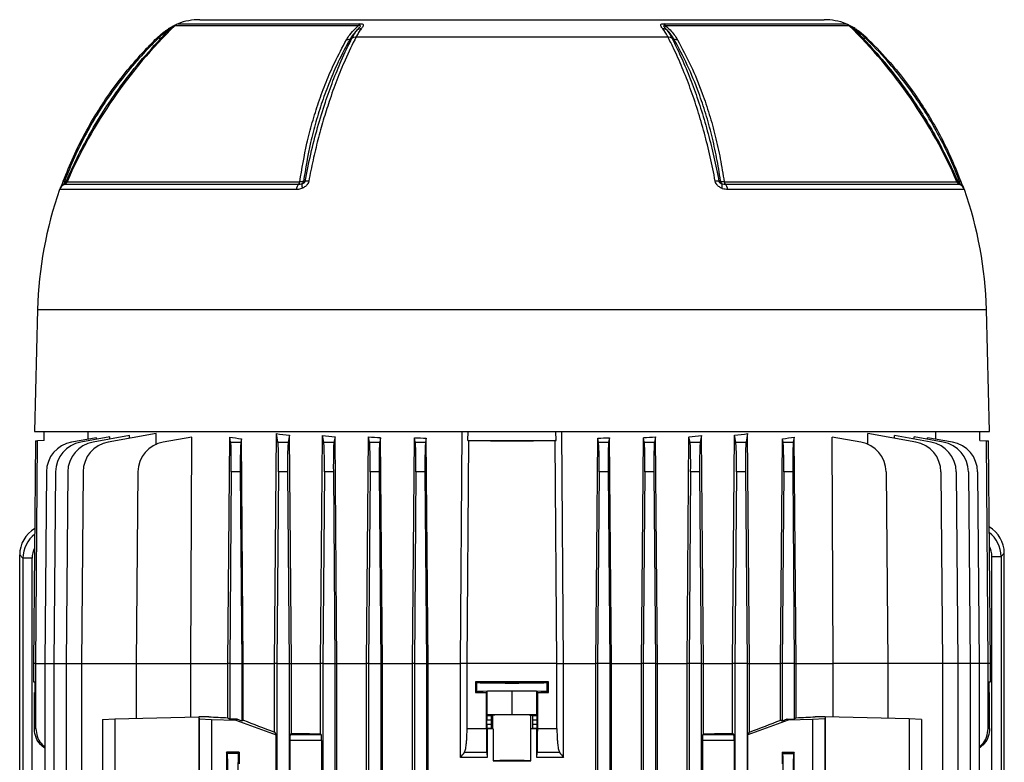
# Model space of a CAD drawing. Units: millimetres. Extents: x -1677 to 1062, y -962 to 962.
# Drawn here: x -112 to 211, y -538 to -295 of the extents above; entities that cross this region are included whole.
import ezdxf

# ---------------------------------------------------------------- set-up
doc = ezdxf.new("R2010")
doc.units = ezdxf.units.MM

msp = doc.modelspace()

# ---------------------------------------------------------------- linework, layer by layer
at = {"color": 8, "linetype": 'Continuous', "lineweight": 25}
for p, q in [((-0.9, -296.75), (-61.01, -296.75)), ((-59.99, -296.1), (-0.44, -296.1)), ((99.29, -296.1), (158.85, -296.1)), ((159.87, -296.75), (99.76, -296.75)), ((-96.34, -347.94), (-20.08, -347.94)), ((118.94, -347.94), (195.2, -347.94)), ((-21.26, -350.48), (-98.81, -350.48)), ((-97.1, -348.69), (-20.45, -348.69)), ((119.3, -348.69), (195.96, -348.69)), ((197.66, -350.48), (120.12, -350.48)), ((-106.02, -389.79), (204.88, -389.79)), ((-110.81, -471.29), (-110.81, -608.62)), ((-107.82, -608.57), (-107.82, -471.29)), ((-106.57, -505.79), (-107.32, -505.79)), ((-106.57, -505.79), (-103.66, -505.79)), ((-103.66, -505.79), (-100.66, -505.79)), ((-100.66, -505.79), (-96.66, -505.79)), ((-96.66, -505.79), (-91.66, -505.79)), ((-91.66, -505.79), (-73.66, -505.79)), ((190.52, -505.79), (172.52, -505.79)), ((195.52, -505.79), (190.52, -505.79)), ((199.52, -505.79), (195.52, -505.79)), ((202.52, -505.79), (199.52, -505.79)), ((205.43, -505.79), (202.52, -505.79)), ((206.17, -505.79), (205.43, -505.79))]:
    msp.add_line(p, q, dxfattribs=at)
at = {"color": 7, "linetype": 'Continuous', "lineweight": 25}
for p, q in [((-52.87, -294.79), (151.72, -294.79)), ((-66.27, -300.73), (-65.85, -301.16)), ((-3.64, -301.16), (-2.92, -300.73)), ((-1.64, -300.42), (100.5, -300.42)), ((101.78, -300.73), (102.5, -301.16)), ((164.71, -301.16), (165.13, -300.73)), ((-97.22, -347.82), (-96.66, -347.82)), ((117.25, -347.82), (117.78, -347.82)), ((-106.02, -389.79), (-107.07, -429.79)), ((205.93, -429.79), (204.88, -389.79)), ((-107.07, -429.79), (205.93, -429.79)), ((-103.82, -432.74), (-103.82, -429.79)), ((-86.73, -431.8), (-94.85, -433.24)), ((-82.29, -431.55), (-91.85, -433.24)), ((-89.47, -432.29), (-89.45, -429.79)), ((-75.89, -431.13), (-87.85, -433.24)), ((-86.73, -432.33), (-86.73, -431.8)), ((-67.18, -430.47), (-82.85, -433.24)), ((-82.3, -432.26), (-82.29, -431.55)), ((-75.89, -432.01), (-75.89, -431.13)), ((-67.19, -434.12), (-67.18, -430.47)), ((-55.48, -431.58), (-64.85, -433.24)), ((-55.78, -505.79), (-55.48, -431.58)), ((-43.7, -505.79), (-43.06, -431.58)), ((-42.75, -433.24), (-43.06, -431.58)), ((-39.19, -432.16), (-39.4, -433.24)), ((-38.6, -505.79), (-39.19, -432.16)), ((-28.41, -505.79), (-27.77, -430.47)), ((-27.25, -433.24), (-27.77, -430.47)), ((-23.47, -430.96), (-23.9, -433.24)), ((-22.85, -505.79), (-23.47, -430.96)), ((-13.28, -505.79), (-12.65, -431.13)), ((-12.25, -433.24), (-12.65, -431.13)), ((-8.56, -431.47), (-8.9, -433.24)), ((-7.95, -505.79), (-8.56, -431.47)), ((1.8, -505.79), (2.44, -431.55)), ((2.75, -433.24), (2.44, -431.55)), ((6.38, -431.79), (6.1, -433.24)), ((6.99, -505.79), (6.38, -431.79)), ((16.85, -505.79), (17.48, -431.8)), ((17.75, -433.24), (17.48, -431.8)), ((21.35, -431.95), (21.1, -433.24)), ((21.96, -505.79), (21.35, -431.95)), ((32.54, -505.79), (33.13, -429.79)), ((34.99, -432.72), (35.02, -429.79)), ((63.87, -432.72), (63.84, -429.79)), ((66.32, -505.79), (65.73, -429.79)), ((76.89, -505.79), (77.51, -431.95)), ((77.75, -433.24), (77.51, -431.95)), ((81.37, -431.8), (81.1, -433.24)), ((82, -505.79), (81.37, -431.8)), ((91.86, -505.79), (92.48, -431.79)), ((92.75, -433.24), (92.48, -431.79)), ((96.42, -431.55), (96.1, -433.24)), ((97.05, -505.79), (96.42, -431.55)), ((106.81, -505.79), (107.42, -431.47)), ((107.75, -433.24), (107.42, -431.47)), ((111.5, -431.13), (111.1, -433.24)), ((112.14, -505.79), (111.5, -431.13)), ((121.71, -505.79), (122.32, -430.96)), ((122.75, -433.24), (122.32, -430.96)), ((126.63, -430.47), (126.1, -433.24)), ((127.27, -505.79), (126.63, -430.47)), ((137.45, -505.79), (138.05, -432.16)), ((138.25, -433.24), (138.05, -432.16)), ((141.92, -431.58), (141.6, -433.24)), ((142.55, -505.79), (141.92, -431.58)), ((154.63, -505.79), (154.33, -431.58)), ((163.71, -433.24), (154.33, -431.58)), ((166.05, -433.98), (166.03, -430.47)), ((181.71, -433.24), (166.03, -430.47)), ((174.75, -432.01), (174.75, -431.13)), ((186.71, -433.24), (174.75, -431.13)), ((181.15, -432.26), (181.15, -431.55)), ((190.71, -433.24), (181.15, -431.55)), ((185.59, -432.33), (185.59, -431.8)), ((193.71, -433.24), (185.59, -431.8)), ((188.33, -432.29), (188.31, -429.79)), ((202.67, -432.74), (202.67, -429.79)), ((-106.68, -432.79), (-107.32, -505.79)), ((-106.68, -432.79), (-105.99, -432.78)), ((-103.82, -432.74), (-105.99, -432.78)), ((-42.75, -433.24), (-39.4, -433.24)), ((-27.25, -433.24), (-23.9, -433.24)), ((-12.25, -433.24), (-8.9, -433.24)), ((2.75, -433.24), (6.1, -433.24)), ((17.75, -433.24), (21.1, -433.24)), ((34.99, -432.72), (63.87, -432.72)), ((34.99, -432.72), (35.28, -432.76)), ((63.87, -432.72), (63.58, -432.76)), ((77.75, -433.24), (81.1, -433.24)), ((92.75, -433.24), (96.1, -433.24)), ((107.75, -433.24), (111.1, -433.24)), ((122.75, -433.24), (126.1, -433.24)), ((138.25, -433.24), (141.6, -433.24)), ((202.67, -432.74), (204.84, -432.78)), ((204.84, -432.78), (205.53, -432.79)), ((206.17, -505.79), (205.53, -432.79)), ((-103.11, -443), (-103.66, -505.79)), ((-100.11, -443), (-100.66, -505.79)), ((-96.11, -443), (-96.66, -505.79)), ((-91.11, -443), (-91.66, -505.79)), ((-73.11, -443), (-73.66, -505.79)), ((-42.54, -443), (-43.07, -505.79)), ((-39.6, -443), (-42.54, -443)), ((-39.6, -443), (-39.07, -505.79)), ((-27.04, -443), (-27.57, -505.79)), ((-24.1, -443), (-27.04, -443)), ((-24.1, -443), (-23.57, -505.79)), ((-12.04, -443), (-12.57, -505.79)), ((-9.1, -443), (-12.04, -443)), ((-9.1, -443), (-8.57, -505.79)), ((2.96, -443), (2.43, -505.79)), ((5.9, -443), (2.96, -443)), ((5.9, -443), (6.43, -505.79)), ((17.96, -443), (17.43, -505.79)), ((20.9, -443), (17.96, -443)), ((20.9, -443), (21.43, -505.79)), ((77.96, -443), (77.43, -505.79)), ((80.9, -443), (77.96, -443)), ((80.9, -443), (81.43, -505.79)), ((92.96, -443), (92.43, -505.79)), ((95.9, -443), (92.96, -443)), ((95.9, -443), (96.43, -505.79)), ((107.96, -443), (107.43, -505.79)), ((110.9, -443), (107.96, -443)), ((110.9, -443), (111.43, -505.79)), ((122.96, -443), (122.43, -505.79)), ((125.9, -443), (122.96, -443)), ((125.9, -443), (126.43, -505.79)), ((138.46, -443), (137.93, -505.79)), ((141.4, -443), (138.46, -443)), ((141.4, -443), (141.93, -505.79)), ((171.97, -443), (172.52, -505.79)), ((189.97, -443), (190.52, -505.79)), ((194.97, -443), (195.52, -505.79)), ((198.97, -443), (199.52, -505.79)), ((201.97, -443), (202.52, -505.79)), ((-111.87, -470.23), (-110.81, -471.29)), ((-111.87, -608.64), (-111.87, -470.23)), ((206.68, -470.73), (209.67, -470.73)), ((206.68, -748.65), (206.68, -470.73)), ((210.73, -469.68), (209.67, -470.73)), ((209.67, -470.73), (209.67, -748.65)), ((210.73, -749.7), (210.73, -469.68)), ((-107.82, -471.29), (-110.81, -471.29)), ((-107.32, -505.79), (-107.32, -511.78)), ((-106.57, -527.08), (-106.57, -505.79)), ((-103.66, -505.79), (-103.66, -608.49)), ((-100.66, -505.79), (-100.66, -608.44)), ((-96.66, -505.79), (-96.66, -608.37)), ((-91.66, -505.79), (-91.66, -748.4)), ((-73.66, -505.79), (-55.78, -505.79)), ((-73.66, -505.79), (-73.66, -523.8)), ((-55.78, -505.79), (-43.7, -505.79)), ((-55.78, -523.35), (-55.78, -505.79)), ((-43.07, -505.79), (-43.7, -505.79)), ((-43.7, -523.59), (-43.7, -505.79)), ((-43.07, -505.79), (-39.07, -505.79)), ((-43.07, -505.79), (-43.07, -524.04)), ((-39.07, -505.79), (-38.6, -505.79)), ((-39.07, -505.79), (-39.07, -524.68)), ((-38.6, -505.79), (-28.41, -505.79)), ((-38.6, -524.35), (-38.6, -505.79)), ((-27.57, -505.79), (-28.41, -505.79)), ((-28.41, -528.31), (-28.41, -505.79)), ((-27.57, -505.79), (-23.57, -505.79)), ((-27.57, -505.79), (-27.57, -748.4)), ((-23.57, -505.79), (-22.85, -505.79)), ((-23.57, -505.79), (-23.57, -748.4)), ((-22.85, -528.69), (-22.85, -505.79)), ((-22.85, -505.79), (-13.28, -505.79)), ((-12.57, -505.79), (-13.28, -505.79)), ((-13.28, -528.87), (-13.28, -505.79)), ((-12.57, -505.79), (-8.57, -505.79)), ((-12.57, -505.79), (-12.57, -542.8)), ((-8.57, -505.79), (-8.57, -542.8)), ((-8.57, -505.79), (-7.95, -505.79)), ((-7.95, -572.21), (-7.95, -505.79)), ((-7.95, -505.79), (1.8, -505.79)), ((2.43, -505.79), (1.8, -505.79)), ((1.8, -560.01), (1.8, -505.79)), ((2.43, -505.79), (6.43, -505.79)), ((2.43, -505.79), (2.43, -542.8)), ((6.43, -505.79), (6.99, -505.79)), ((6.43, -505.79), (6.43, -542.8)), ((6.99, -560.04), (6.99, -505.79)), ((6.99, -505.79), (16.85, -505.79)), ((17.43, -505.79), (16.85, -505.79)), ((16.85, -572.53), (16.85, -505.79)), ((17.43, -505.79), (21.43, -505.79)), ((17.43, -505.79), (17.43, -542.8)), ((21.43, -505.79), (21.96, -505.79)), ((21.43, -505.79), (21.43, -542.8)), ((21.96, -759.49), (21.96, -505.79)), ((21.96, -505.79), (32.54, -505.79)), ((32.54, -536.64), (32.54, -505.79)), ((34.71, -505.79), (32.54, -505.79)), ((64.15, -505.79), (34.71, -505.79)), ((34.71, -527.08), (34.71, -505.79)), ((64.15, -527.08), (64.15, -505.79)), ((64.15, -505.79), (66.32, -505.79)), ((66.32, -536.64), (66.32, -505.79)), ((66.32, -505.79), (76.89, -505.79)), ((77.43, -505.79), (76.89, -505.79)), ((76.89, -759.49), (76.89, -505.79)), ((81.43, -505.79), (77.43, -505.79)), ((77.43, -505.79), (77.43, -748.4)), ((81.43, -505.79), (82, -505.79)), ((81.43, -505.79), (81.43, -748.4)), ((82, -759.68), (82, -505.79)), ((82, -505.79), (91.86, -505.79)), ((92.43, -505.79), (91.86, -505.79)), ((91.86, -759.64), (91.86, -505.79)), ((96.43, -505.79), (92.43, -505.79)), ((92.43, -505.79), (92.43, -748.4)), ((96.43, -505.79), (97.05, -505.79)), ((96.43, -505.79), (96.43, -748.4)), ((97.05, -759.95), (97.05, -505.79)), ((97.05, -505.79), (106.81, -505.79)), ((107.43, -505.79), (106.81, -505.79)), ((106.81, -759.93), (106.81, -505.79)), ((111.43, -505.79), (107.43, -505.79)), ((107.43, -505.79), (107.43, -748.4)), ((111.43, -505.79), (112.14, -505.79)), ((111.43, -505.79), (111.43, -748.4)), ((112.14, -528.87), (112.14, -505.79)), ((112.14, -505.79), (121.71, -505.79)), ((122.43, -505.79), (121.71, -505.79)), ((121.71, -528.69), (121.71, -505.79)), ((126.43, -505.79), (122.43, -505.79)), ((122.43, -505.79), (122.43, -748.4)), ((126.43, -505.79), (127.27, -505.79)), ((126.43, -505.79), (126.43, -748.4)), ((127.27, -528.31), (127.27, -505.79)), ((127.27, -505.79), (137.45, -505.79)), ((137.93, -505.79), (137.45, -505.79)), ((137.45, -524.35), (137.45, -505.79)), ((141.93, -505.79), (137.93, -505.79)), ((137.93, -505.79), (137.93, -524.68)), ((141.93, -505.79), (142.55, -505.79)), ((141.93, -505.79), (141.93, -524.04)), ((142.55, -505.79), (154.63, -505.79)), ((142.55, -523.59), (142.55, -505.79)), ((154.63, -523.35), (154.63, -505.79)), ((172.52, -505.79), (154.63, -505.79)), ((172.52, -505.79), (172.52, -523.8)), ((190.52, -505.79), (190.52, -748.4)), ((195.52, -505.79), (195.52, -748.4)), ((199.52, -505.79), (199.52, -748.4)), ((202.52, -505.79), (202.52, -748.4)), ((205.43, -527.08), (205.43, -505.79)), ((206.17, -511.78), (206.17, -505.79)), ((-107.32, -511.78), (-106.83, -511.78)), ((-106.83, -515.29), (-106.83, -511.78)), ((37.48, -511.78), (37.48, -515.29)), ((37.94, -512.01), (37.48, -511.78)), ((37.94, -515.07), (37.94, -512.01)), ((61.38, -511.78), (60.92, -512.01)), ((60.92, -515.07), (60.92, -512.01)), ((61.38, -515.29), (61.38, -511.78)), ((205.68, -511.78), (206.17, -511.78)), ((205.68, -511.78), (205.68, -515.29)), ((-107.07, -515.3), (-106.83, -515.29)), ((-107.07, -527.08), (-107.07, -515.3)), ((37.94, -515.07), (37.48, -515.29)), ((41.02, -515.3), (41.33, -514.98)), ((41.02, -527.08), (41.02, -515.3)), ((49.43, -514.9), (41.33, -514.98)), ((41.33, -522.68), (41.33, -514.98)), ((57.52, -514.98), (49.43, -514.9)), ((49.43, -522.6), (49.43, -514.9)), ((57.52, -522.68), (57.52, -514.98)), ((57.52, -514.98), (57.84, -515.3)), ((57.84, -527.08), (57.84, -515.3)), ((61.38, -515.29), (60.92, -515.07)), ((205.68, -515.29), (205.93, -515.3)), ((205.93, -527.08), (205.93, -515.3)), ((49.43, -522.6), (41.33, -522.68)), ((57.52, -522.68), (49.43, -522.6)), ((-84.75, -524.17), (-80.74, -523.97)), ((-84.75, -524.17), (-84.75, -541.37)), ((-80.74, -523.97), (-53.18, -523.29)), ((-80.74, -523.97), (-80.74, -541.51)), ((-53.18, -523.29), (-53.09, -523.97)), ((-49.92, -523.29), (-53.18, -523.29)), ((-53.18, -523.29), (-53.18, -608.5)), ((-53.09, -523.97), (-49.07, -524.17)), ((-53.09, -523.97), (-53.09, -541.51)), ((-49.07, -524.17), (-49.07, -541.37)), ((-49.07, -524.17), (-41.07, -524.37)), ((-43.7, -523.59), (-43.07, -524.04)), ((-40.66, -524.1), (-43.07, -524.04)), ((-40.66, -524.1), (-41.07, -524.37)), ((-41.07, -524.37), (-27.81, -529.17)), ((-39.07, -524.68), (-40.66, -524.1)), ((-38.6, -524.35), (-39.07, -524.68)), ((41.16, -525.65), (41.16, -524.33)), ((42.56, -524.33), (41.16, -524.33)), ((41.16, -525.65), (42.56, -525.65)), ((41.33, -522.68), (41.19, -522.83)), ((41.19, -522.83), (42.69, -522.83)), ((42.56, -524.33), (42.56, -525.65)), ((42.69, -522.83), (43.2, -522.73)), ((43.2, -527.25), (43.2, -522.73)), ((55.65, -527.25), (55.65, -522.73)), ((55.65, -522.73), (56.16, -522.83)), ((56.16, -522.83), (57.67, -522.83)), ((57.69, -524.33), (56.29, -524.33)), ((56.29, -525.65), (56.29, -524.33)), ((56.29, -525.65), (57.69, -525.65)), ((57.67, -522.83), (57.52, -522.68)), ((57.69, -525.65), (57.69, -524.33)), ((139.93, -524.37), (126.67, -529.17)), ((137.93, -524.68), (137.45, -524.35)), ((139.52, -524.1), (137.93, -524.68)), ((139.52, -524.1), (141.93, -524.04)), ((139.93, -524.37), (139.52, -524.1)), ((147.93, -524.17), (139.93, -524.37)), ((142.55, -523.59), (141.93, -524.04)), ((151.94, -523.97), (147.93, -524.17)), ((147.93, -524.17), (147.93, -541.37)), ((152.04, -523.29), (148.78, -523.29)), ((152.04, -523.29), (151.94, -523.97)), ((151.94, -523.97), (151.94, -541.51)), ((152.04, -523.29), (152.04, -608.5)), ((179.6, -523.97), (152.04, -523.29)), ((179.6, -523.97), (179.6, -541.51)), ((183.61, -524.17), (179.6, -523.97)), ((183.61, -524.17), (183.61, -541.37)), ((-107.07, -527.08), (-106.57, -527.08)), ((-28.41, -528.31), (-27.81, -529.17)), ((-22.85, -528.69), (-23.26, -529.1)), ((-13.28, -528.87), (-13.05, -529.1)), ((34.71, -527.08), (41.02, -527.08)), ((41.19, -527.15), (41.3, -527.26)), ((42.69, -527.15), (41.19, -527.15)), ((41.3, -527.26), (41.3, -536.65)), ((42.69, -527.15), (43.2, -527.25)), ((43.28, -527.26), (43.28, -537.72)), ((55.57, -537.72), (55.57, -527.26)), ((56.16, -527.15), (55.65, -527.25)), ((57.67, -527.15), (56.16, -527.15)), ((57.55, -527.26), (57.67, -527.15)), ((57.55, -536.65), (57.55, -527.26)), ((57.84, -527.08), (64.15, -527.08)), ((111.91, -529.1), (112.14, -528.87)), ((122.12, -529.1), (121.71, -528.69)), ((126.67, -529.17), (127.27, -528.31)), ((205.43, -527.08), (205.93, -527.08)), ((-27.81, -607.41), (-27.81, -529.17)), ((-23.33, -531.1), (-23.33, -605.48)), ((-12.99, -531.1), (-23.33, -531.1)), ((-23.26, -529.1), (-13.05, -529.1)), ((-12.99, -531.1), (-12.99, -605.48)), ((111.84, -531.1), (111.84, -605.48)), ((122.19, -531.1), (111.84, -531.1)), ((111.91, -529.1), (122.12, -529.1)), ((122.19, -531.1), (122.19, -605.48)), ((126.67, -607.41), (126.67, -529.17)), ((-44.07, -534.83), (-44.07, -541.36)), ((-39.97, -534.83), (-44.07, -534.83)), ((-43.84, -535.3), (-44.07, -534.83)), ((-40.2, -535.3), (-43.84, -535.3)), ((-40.2, -535.3), (-39.97, -534.83)), ((-39.97, -534.83), (-39.97, -538.68)), ((41.13, -534.95), (33.82, -534.95)), ((41.13, -534.95), (41.3, -536.65)), ((57.55, -536.65), (57.72, -534.95)), ((65.03, -534.95), (57.72, -534.95)), ((137.93, -534.83), (141.93, -534.83)), ((137.93, -534.83), (137.93, -538.68)), ((137.93, -534.83), (138.16, -535.3)), ((138.16, -535.3), (141.7, -535.3)), ((141.93, -534.83), (141.7, -535.3)), ((141.93, -541.36), (141.93, -534.83))]:
    msp.add_line(p, q, dxfattribs=at)
at = {"color": 7, "linetype": 'Continuous', "lineweight": 25, "flags": 128}
for points in [[(-63.17, -297.82), (-63.18, -297.82), (-63.17, -297.83), (-63.16, -297.86), (-63.13, -297.89), (-63.11, -297.94), (-63.07, -298), (-63.03, -298.07), (-62.98, -298.15)], [(161.84, -298.15), (161.88, -298.07), (161.93, -298), (161.96, -297.94), (161.99, -297.89), (162.01, -297.86), (162.03, -297.83), (162.03, -297.82), (162.03, -297.82)], [(-97.58, -347.69), (-97.58, -347.68), (-97.57, -347.69), (-97.54, -347.7), (-97.5, -347.71), (-97.45, -347.73), (-97.39, -347.76), (-97.31, -347.79), (-97.22, -347.82)], [(-18.92, -347.82), (-18.54, -347.82), (-18.39, -347.82)], [(195.51, -347.82), (195.92, -347.82), (196.08, -347.82)], [(196.08, -347.82), (196.17, -347.78), (196.24, -347.76), (196.31, -347.73), (196.36, -347.71), (196.4, -347.7), (196.42, -347.69), (196.43, -347.68), (196.43, -347.68)], [(-106.57, -505.79), (-105.99, -432.79), (-105.99, -432.78)], [(34.71, -505.79), (35.28, -432.79), (35.28, -432.76)], [(64.15, -505.79), (63.58, -432.79), (63.58, -432.76)], [(205.43, -505.79), (204.84, -432.79), (204.84, -432.78)]]:
    msp.add_lwpolyline(points, dxfattribs=at)
at = {"color": 7, "linetype": 'Continuous', "lineweight": 25}
for centre, radius, start, end in [((50.5, -411.49), 160, 134.1847, 156.5998), ((-58.92, -298.9), 3, 110.8771, 134.1847), ((-52.87, -314.79), 20, 90, 110.8771), ((0.83, -297.5), 1.89, 132.2316, 156.6782), ((98.02, -297.5), 1.89, 23.3219, 47.7685), ((151.72, -314.79), 20, 69.1229, 90), ((157.78, -298.9), 3, 45.8153, 69.1229), ((48.36, -411.49), 160, 23.4002, 45.8153), ((-0.14, -299.97), 2.15, 86.7672, 122.5362), ((99, -299.97), 2.15, 57.4605, 93.2257), ((-98.01, -347.46), 1.4, 308.8162, 345.2143), ((-97.62, -347.39), 1.4, 292.0165, 336.5998), ((-21.41, -347.76), 1.34, 316.0209, 351.9054), ((-20.27, -347.46), 1.4, 308.1394, 344.8385), ((-17.36, -351.56), 3.88, 87.1248, 105.4237), ((116.22, -351.56), 3.88, 74.6206, 92.911), ((119.12, -347.46), 1.4, 195.1778, 231.8609), ((120.27, -347.76), 1.34, 188.0945, 223.979), ((196.48, -347.39), 1.4, 203.4002, 247.9835), ((196.86, -347.46), 1.4, 194.7709, 231.1856), ((23.05, -393.17), 129.11, 160.6912, 178.5), ((-95.97, -351.47), 3, 112.0165, 160.6912), ((-18.23, -350.78), 3.05, 136.7374, 174.3458), ((-16.59, -349.03), 2.86, 170.3151, 200.7746), ((115.45, -349.03), 2.86, 339.2216, 9.6802), ((117.08, -350.78), 3.05, 5.6542, 43.2625), ((194.83, -351.47), 3, 19.3088, 67.9835), ((75.81, -393.17), 129.11, 1.5, 19.3088), ((-93.11, -443.08), 10, 100, 179.5), ((-90.11, -443.08), 10, 100, 179.5), ((-86.11, -443.08), 10, 100, 179.5), ((-81.11, -443.08), 10, 100, 179.5), ((-63.11, -443.08), 10, 100, 179.5), ((161.97, -443.08), 10, 0.5, 80), ((179.97, -443.08), 10, 0.5, 80), ((184.97, -443.08), 10, 0.5, 80), ((188.97, -443.08), 10, 0.5, 80), ((191.97, -443.08), 10, 0.5, 80)]:
    msp.add_arc(centre, radius, start, end, dxfattribs=at)
at = {"color": 8, "linetype": 'Continuous', "lineweight": 25}
for centre, radius, start, end in [((-96.16, -350.87), 2.52, 112.7842, 150.1973), ((195, -350.89), 2.54, 29.9475, 67.0704)]:
    msp.add_arc(centre, radius, start, end, dxfattribs=at)
at = {"color": 7, "linetype": 'Continuous', "lineweight": 25}
for centre, major_axis, ratio, start_param, end_param in [((49.43, -413.12), (139.69, 0), 0.176327, 3.988795, 4.025131), ((49.43, -409.95), (139.66, 0), 0.176327, 4.126743, 4.16328), ((49.43, -409.07), (139.66, 0), 0.176327, 4.251802, 4.284176), ((49.43, -408.36), (139.65, 0), 0.176327, 4.369183, 4.399001), ((49.43, -407.83), (139.64, 0), 0.176327, 4.481585, 4.509904), ((49.43, -407.83), (139.64, 0), 0.176327, 4.914874, 4.943193), ((49.43, -408.36), (139.65, 0), 0.176327, 5.025777, 5.055595), ((49.43, -409.07), (139.66, 0), 0.176327, 5.140602, 5.172976), ((49.43, -409.95), (139.66, 0), 0.176327, 5.261498, 5.298035), ((49.43, -413.12), (139.69, 0), 0.176327, 5.399647, 5.435983), ((-42.89, -443.08), (0.09, 10), 0.034918, 4.721421, 6.108958), ((-39.25, -443.08), (-0.09, 10), 0.034918, 0.174228, 1.561764), ((-27.39, -443.08), (0.09, 10), 0.034918, 4.721421, 6.108958), ((-23.75, -443.08), (-0.09, 10), 0.034918, 0.174228, 1.561764), ((-12.39, -443.08), (0.09, 10), 0.034918, 4.721421, 6.108958), ((-8.75, -443.08), (-0.09, 10), 0.034918, 0.174228, 1.561764), ((2.61, -443.08), (0.09, 10), 0.034918, 4.721421, 6.108958), ((6.25, -443.08), (-0.09, 10), 0.034918, 0.174228, 1.561764), ((17.61, -443.08), (0.09, 10), 0.034918, 4.721421, 6.108958), ((21.25, -443.08), (-0.09, 10), 0.034918, 0.174228, 1.561764), ((49.43, -430.24), (145.34, 0), 0.017455, 4.614862, 4.809916), ((77.61, -443.08), (0.09, 10), 0.034918, 4.721421, 6.108958), ((81.25, -443.08), (-0.09, 10), 0.034918, 0.174228, 1.561764), ((92.61, -443.08), (0.09, 10), 0.034918, 4.721421, 6.108958), ((96.25, -443.08), (-0.09, 10), 0.034918, 0.174228, 1.561764), ((107.61, -443.08), (0.09, 10), 0.034918, 4.721421, 6.108958), ((111.25, -443.08), (-0.09, 10), 0.034918, 0.174228, 1.561764), ((122.61, -443.08), (0.09, 10), 0.034918, 4.721421, 6.108958), ((126.25, -443.08), (-0.09, 10), 0.034918, 0.174228, 1.561764), ((138.11, -443.08), (0.09, 10), 0.034918, 4.721421, 6.108958), ((141.75, -443.08), (-0.09, 10), 0.034918, 0.174228, 1.561764), ((200.71, -469.7), (7.09, 7.09), 0.997265, 5.499157, 6.539399), ((-101.86, -470.26), (-7.09, 7.09), 0.997265, 6.027618, 7.067214), ((49.43, -514.32), (146, 0), 0.017455, 1.488863, 1.65273), ((49.43, -512.01), (11.5, 0), 0.017455, 3.176499, 6.248279), ((49.43, -512.75), (146, 0), 0.017455, 4.630456, 4.654763), ((49.43, -515.07), (11.5, 0), 0.017455, 0.034907, 3.106686), ((49.43, -512.75), (146, 0), 0.017455, 4.770015, 4.794322), ((49.43, -523.29), (140.5, -3.47), 0.024678, 3.927601, 3.988436), ((49.43, -552.16), (140.49, -50.95), 0.032829, 4.047217, 4.137086), ((41.19, -524.33), (0, 1.5), 0.017455, 0.017453, 1.570796), ((41.19, -525.65), (0, 1.5), 0.017455, 1.570796, 3.124139), ((42.7, -524.33), (0, 1.5), 0.087489, 0.017453, 1.570796), ((42.7, -525.65), (0, 1.5), 0.087489, 1.570796, 3.124139), ((49.43, -522.74), (6.25, 0), 0.017455, 0.087266, 3.054326), ((56.16, -524.33), (0, 1.5), 0.087489, 4.712389, 6.265732), ((56.16, -525.65), (0, 1.5), 0.087489, 3.159046, 4.712389), ((57.67, -524.33), (0, 1.5), 0.017455, 4.712389, 6.265732), ((57.67, -525.65), (0, 1.5), 0.017455, 3.159046, 4.712389), ((49.43, -552.16), (140.49, 50.95), 0.032829, 5.287692, 5.377561), ((49.43, -523.29), (140.5, 3.47), 0.024678, 5.436342, 5.497177), ((49.43, -524.48), (140.5, 0), 0.034921, 4.172021, 4.249716), ((49.43, -529.71), (140.5, 0), 0.017455, 1.614555, 1.62866), ((49.43, -527.24), (6.25, 0), 0.017455, 3.228859, 3.324124), ((49.43, -527.24), (6.25, 0), 0.017455, 6.100654, 6.195919), ((49.43, -529.71), (140.5, 0), 0.017455, 1.512932, 1.527037), ((49.43, -524.48), (140.5, 0), 0.034921, 5.175062, 5.252757), ((-23.26, -531.1), (0, 2), 0.034921, 0.034907, 1.570796), ((-13.06, -531.1), (0, 2), 0.034921, 4.712389, 6.248279), ((111.91, -531.1), (0, 2), 0.034921, 0.034907, 1.570796), ((122.12, -531.1), (0, 2), 0.034921, 4.712389, 6.248279), ((-43.85, -547.29), (0, 12), 0.017456, 3.176499, 6.248279), ((-40.2, -547.29), (0, 12), 0.017454, 0.034907, 3.106686), ((138.15, -547.29), (0, 12), 0.017454, 3.176499, 6.248279), ((141.7, -547.29), (0, 12), 0.017456, 0.034907, 3.106686), ((49.43, -537.74), (6.25, 0), 0.017455, 0.182531, 2.959061), ((49.43, -535.27), (140.5, 0), 0.017455, 4.66863, 4.756148)]:
    msp.add_ellipse(centre, major_axis=major_axis, ratio=ratio, start_param=start_param, end_param=end_param, dxfattribs=at)
at = {"color": 8, "linetype": 'Continuous', "lineweight": 25}
for centre, major_axis, ratio, start_param, end_param in [((-100.81, -471.31), (7.08, -7.08), 0.998902, 3.015878, 3.925621), ((199.67, -470.75), (7.08, 7.08), 0.998902, 5.499157, 6.409607), ((199.67, -470.75), (4.96, 4.96), 0.997265, 5.499157, 5.993418), ((-100.81, -471.31), (-4.96, 4.96), 0.997265, 0.291467, 0.784029)]:
    msp.add_ellipse(centre, major_axis=major_axis, ratio=ratio, start_param=start_param, end_param=end_param, dxfattribs=at)
at = {"color": 7, "linetype": 'Continuous', "lineweight": 25}
msp.add_ellipse((49.43, -512), major_axis=(5.5, 0), ratio=0.017455, dxfattribs=at)
for points, knots in [([(-60.69, -296.49), (-60.84, -296.55), (-61.21, -296.73), (-61.95, -297.11), (-62.64, -297.48), (-63.06, -297.75), (-63.17, -297.83)], [0, 0, 0, 0, 0.195834, 0.4880671, 0.8602374, 1, 1, 1, 1]), ([(-4.8, -301.35), (-4.46, -300.8), (-3.64, -299.48), (-2.24, -297.96), (-1.2, -297.02), (-0.9, -296.75)], [0, 0, 0, 0, 0.335498, 0.812832, 1, 1, 1, 1]), ([(-1.3, -298.15), (-1.25, -298.1), (-0.96, -297.78), (-0.56, -297.35), (-0.27, -296.95), (-0.24, -296.8), (-0.28, -296.73), (-0.37, -296.69), (-0.54, -296.68), (-0.73, -296.71), (-0.86, -296.74), (-0.9, -296.75)], [0, 0, 0, 0, 0.074738, 0.480204, 0.658844, 0.716761, 0.768433, 0.814648, 0.87582, 0.959515, 1, 1, 1, 1]), ([(-0.44, -296.1), (-0.23, -296.11), (0.15, -296.12), (0.44, -296.21), (0.64, -296.33), (0.76, -296.51), (0.63, -296.96), (0.29, -297.43), (0.02, -297.77), (-0.02, -297.82)], [0, 0, 0, 0, 0.140274, 0.266455, 0.286526, 0.427335, 0.609515, 0.943456, 1, 1, 1, 1]), ([(98.88, -297.82), (98.6, -297.47), (98.22, -296.99), (98.1, -296.5), (98.26, -296.27), (98.67, -296.12), (99.07, -296.11), (99.29, -296.1)], [0, 0, 0, 0, 0.408138, 0.566168, 0.718957, 0.847752, 1, 1, 1, 1]), ([(99.76, -296.75), (99.64, -296.73), (99.5, -296.7), (99.32, -296.69), (99.22, -296.69), (99.14, -296.73), (99.1, -296.8), (99.13, -296.94), (99.35, -297.26), (99.73, -297.68), (100.03, -298.02), (100.16, -298.15)], [0, 0, 0, 0, 0.1131194, 0.1334554, 0.1832682, 0.227586, 0.2789435, 0.346644, 0.5004805, 0.7930439, 1, 1, 1, 1]), ([(99.76, -296.75), (100.25, -297.21), (101.28, -298.15), (102.63, -299.69), (103.31, -300.79), (103.66, -301.35)], [0, 0, 0, 0, 0.319379, 0.660348, 1, 1, 1, 1]), ([(161.85, -297.72), (161.61, -297.57), (161.09, -297.25), (160.32, -296.85), (159.66, -296.54), (159.27, -296.36), (159.16, -296.31), (159.14, -296.3)], [0, 0, 0, 0, 0.243596, 0.539081, 0.772808, 0.942771, 1, 1, 1, 1]), ([(161.84, -298.15), (161.77, -298.1), (161.36, -297.78), (160.77, -297.35), (160.16, -296.95), (159.9, -296.8), (159.78, -296.73), (159.69, -296.69), (159.66, -296.68), (159.68, -296.71), (159.72, -296.74), (159.73, -296.75)], [0, 0, 0, 0, 0.0747378, 0.4802044, 0.6588444, 0.7167612, 0.768433, 0.8146476, 0.8758195, 0.9595147, 1, 1, 1, 1]), ([(-66.51, -300.42), (-66.41, -300.33), (-65.39, -299.35), (-64.22, -298.55), (-63.17, -297.82)], [0, 0, 0, 0, 0.09921, 1, 1, 1, 1]), ([(-62.98, -298.15), (-64.01, -298.86), (-65.16, -299.66), (-66.16, -300.62), (-66.27, -300.73)], [0, 0, 0, 0, 0.893827, 1, 1, 1, 1]), ([(-65.85, -301.16), (-65.37, -300.66), (-64.42, -299.64), (-63.47, -298.66), (-63, -298.18), (-62.98, -298.15)], [0, 0, 0, 0, 0.485601, 0.978332, 1, 1, 1, 1]), ([(-1.3, -298.15), (-1.77, -298.66), (-2.69, -299.62), (-3.33, -300.66), (-3.64, -301.16)], [0, 0, 0, 0, 0.52056, 1, 1, 1, 1]), ([(-2.92, -300.73), (-2.92, -300.73), (-2.89, -300.67), (-2.63, -300.16), (-2.11, -299.24), (-1.57, -298.52), (-1.3, -298.15)], [0, 0, 0, 0, 0.000014, 0.060539, 0.528627, 1, 1, 1, 1]), ([(-0.02, -297.82), (-0.29, -298.19), (-0.83, -298.93), (-1.36, -299.86), (-1.62, -300.37), (-1.64, -300.42)], [0, 0, 0, 0, 0.475519, 0.946315, 1, 1, 1, 1]), ([(100.5, -300.42), (100.45, -300.33), (99.95, -299.35), (99.39, -298.55), (98.88, -297.82)], [0, 0, 0, 0, 0.0992097, 1, 1, 1, 1]), ([(100.16, -298.15), (100.66, -298.86), (101.23, -299.66), (101.73, -300.62), (101.78, -300.73)], [0, 0, 0, 0, 0.893827, 1, 1, 1, 1]), ([(102.5, -301.16), (102.18, -300.66), (101.55, -299.64), (100.66, -298.66), (100.18, -298.18), (100.16, -298.15)], [0, 0, 0, 0, 0.485601, 0.978332, 1, 1, 1, 1]), ([(161.84, -298.15), (162.32, -298.66), (163.26, -299.62), (164.24, -300.66), (164.71, -301.16)], [0, 0, 0, 0, 0.52056, 1, 1, 1, 1]), ([(165.13, -300.73), (165.13, -300.73), (165.07, -300.67), (164.53, -300.16), (163.48, -299.24), (162.38, -298.52), (161.84, -298.15)], [0, 0, 0, 0, 0.000014, 0.060539, 0.528627, 1, 1, 1, 1]), ([(162.03, -297.82), (162.59, -298.19), (163.7, -298.93), (164.77, -299.86), (165.31, -300.37), (165.36, -300.42)], [0, 0, 0, 0, 0.475519, 0.946315, 1, 1, 1, 1]), ([(-97.58, -347.69), (-96.51, -345.01), (-94.37, -339.66), (-90.5, -331.93), (-86.15, -324.46), (-81.3, -317.3), (-75.99, -310.49), (-71.01, -304.88), (-67.74, -301.64), (-66.51, -300.42)], [0, 0, 0, 0, 0.151507, 0.303014, 0.454521, 0.606027, 0.757534, 0.90904, 1, 1, 1, 1]), ([(-66.27, -300.73), (-67.48, -301.93), (-70.74, -305.15), (-75.69, -310.73), (-81, -317.52), (-85.83, -324.66), (-90.16, -332.11), (-94.02, -339.82), (-96.15, -345.15), (-97.22, -347.82)], [0, 0, 0, 0, 0.090303, 0.241932, 0.393561, 0.545169, 0.696777, 0.848388, 1, 1, 1, 1]), ([(-96.66, -347.82), (-96.61, -347.72), (-95.48, -345.1), (-93.12, -340.01), (-89.26, -332.72), (-85.02, -325.62), (-79.83, -317.89), (-73.55, -309.6), (-68.42, -303.98), (-65.85, -301.16)], [0, 0, 0, 0, 0.005913, 0.152561, 0.299676, 0.446307, 0.593411, 0.796077, 1, 1, 1, 1]), ([(-66.51, -300.42), (-66.51, -300.43), (-66.51, -300.45), (-66.35, -300.63), (-66.27, -300.73)], [0, 0, 0, 0, 0.499977, 1, 1, 1, 1]), ([(-20.08, -347.94), (-19.38, -343.69), (-18.29, -337.07), (-16.04, -328.48), (-13.96, -321.77), (-11.52, -315.2), (-8.52, -308.28), (-6.12, -303.81), (-4.8, -301.35)], [0, 0, 0, 0, 0.250242, 0.389791, 0.52934, 0.675191, 0.821042, 1, 1, 1, 1]), ([(-3.64, -301.16), (-3.64, -301.16), (-5, -303.58), (-7.35, -308.11), (-10.36, -315), (-12.8, -321.56), (-14.88, -328.26), (-17.13, -336.87), (-18.22, -343.53), (-18.92, -347.82)], [0, 0, 0, 0, 0.000001, 0.178514, 0.323958, 0.469401, 0.608569, 0.747737, 1, 1, 1, 1]), ([(-18.39, -347.82), (-17.78, -344.8), (-16.57, -338.75), (-14.31, -330.06), (-11.87, -322.07), (-9.26, -314.8), (-6.35, -307.72), (-4.17, -303.14), (-2.92, -300.73), (-2.92, -300.73)], [0, 0, 0, 0, 0.172005, 0.34426, 0.516265, 0.666427, 0.816588, 0.999999, 1, 1, 1, 1]), ([(-1.64, -300.42), (-2.87, -302.91), (-5.1, -307.42), (-8.01, -314.56), (-10.38, -321.18), (-12.43, -327.73), (-14.2, -334.16), (-15.8, -340.8), (-16.71, -345.39), (-17.16, -347.68)], [0, 0, 0, 0, 0.183987, 0.333697, 0.484069, 0.61221, 0.740352, 0.870176, 1, 1, 1, 1]), ([(-2.92, -300.73), (-2.74, -300.63), (-2.38, -300.45), (-1.89, -300.43), (-1.64, -300.42)], [0, 0, 0, 0, 0.500022, 1, 1, 1, 1]), ([(116.02, -347.69), (115.49, -345.01), (114.42, -339.66), (112.49, -331.93), (110.31, -324.46), (107.89, -317.3), (105.24, -310.49), (102.75, -304.88), (101.11, -301.64), (100.5, -300.42)], [0, 0, 0, 0, 0.151507, 0.3030139, 0.4545205, 0.6060273, 0.7575336, 0.9090399, 1, 1, 1, 1]), ([(100.5, -300.42), (100.74, -300.43), (101.23, -300.45), (101.6, -300.63), (101.78, -300.73)], [0, 0, 0, 0, 0.499977, 1, 1, 1, 1]), ([(101.78, -300.73), (102.39, -301.93), (104.01, -305.15), (106.49, -310.73), (109.14, -317.52), (111.55, -324.66), (113.72, -332.11), (115.65, -339.82), (116.71, -345.15), (117.25, -347.82)], [0, 0, 0, 0, 0.090303, 0.241932, 0.393561, 0.545169, 0.696777, 0.848388, 1, 1, 1, 1]), ([(117.78, -347.82), (117.76, -347.72), (117.39, -345.1), (116.54, -340.01), (114.93, -332.71), (112.97, -325.62), (110.37, -317.88), (107, -309.59), (104, -303.97), (102.5, -301.16)], [0, 0, 0, 0, 0.005913, 0.152796, 0.299677, 0.446544, 0.593412, 0.796704, 1, 1, 1, 1]), ([(103.65, -301.35), (105.15, -304.15), (108.15, -309.78), (111.52, -318.07), (114.13, -325.83), (116.1, -332.96), (117.75, -340.33), (118.54, -345.4), (118.94, -347.94)], [0, 0, 0, 0, 0.20322, 0.407695, 0.554727, 0.702232, 0.850872, 1, 1, 1, 1]), ([(164.71, -301.16), (164.71, -301.16), (167.01, -303.58), (171.05, -308.1), (176.52, -314.99), (181.21, -321.55), (185.49, -328.25), (190.47, -336.87), (193.54, -343.53), (195.51, -347.82)], [0, 0, 0, 0, 0.0000011, 0.1785144, 0.3237275, 0.469401, 0.608369, 0.7477369, 1, 1, 1, 1]), ([(165.13, -300.73), (165.21, -300.63), (165.36, -300.45), (165.36, -300.43), (165.36, -300.42)], [0, 0, 0, 0, 0.500022, 1, 1, 1, 1]), ([(196.08, -347.82), (195.18, -345.56), (193.4, -341.05), (190.22, -334.45), (186.69, -328.01), (182.56, -321.43), (177.81, -314.8), (171.99, -307.72), (167.62, -303.14), (165.13, -300.73), (165.13, -300.73)], [0, 0, 0, 0, 0.128025, 0.256463, 0.386164, 0.516295, 0.666116, 0.8166, 0.999999, 1, 1, 1, 1]), ([(165.36, -300.42), (167.82, -302.91), (172.28, -307.42), (178.1, -314.56), (182.85, -321.18), (186.96, -327.73), (190.5, -334.16), (193.71, -340.8), (195.52, -345.39), (196.43, -347.68)], [0, 0, 0, 0, 0.183987, 0.333697, 0.484069, 0.61221, 0.740352, 0.870176, 1, 1, 1, 1]), ([(-98.46, -349.88), (-98.37, -349.68), (-98.22, -349.33), (-97.9, -348.54), (-97.68, -347.97), (-97.58, -347.69)], [0, 0, 0, 0, 0.385443, 0.692028, 1, 1, 1, 1]), ([(-97.22, -347.82), (-97.24, -347.85), (-97.27, -347.9), (-97.3, -348), (-97.33, -348.09), (-97.34, -348.21), (-97.3, -348.41), (-97.2, -348.49), (-97.13, -348.55)], [0, 0, 0, 0, 0.062079, 0.124639, 0.180027, 0.269533, 0.447508, 1, 1, 1, 1]), ([(-96.29, -347.94), (-96.3, -347.93), (-96.33, -347.91), (-96.56, -347.85), (-96.66, -347.82)], [0, 0, 0, 0, 0.595304, 1, 1, 1, 1]), ([(-18.92, -347.82), (-19.11, -347.86), (-19.43, -347.91), (-19.89, -347.94), (-20.08, -347.94)], [0, 0, 0, 0, 0.5920298, 1, 1, 1, 1]), ([(-19.41, -348.55), (-19.3, -348.52), (-19.12, -348.47), (-18.86, -348.36), (-18.67, -348.26), (-18.53, -348.14), (-18.45, -348.04), (-18.41, -347.95), (-18.39, -347.87), (-18.39, -347.83), (-18.39, -347.82)], [0, 0, 0, 0, 0.285002, 0.4758, 0.681998, 0.768048, 0.855011, 0.910879, 0.966729, 1, 1, 1, 1]), ([(-17.16, -347.68), (-17.25, -347.97), (-17.42, -348.54), (-18.09, -349.34), (-18.75, -349.79), (-19.18, -350.01), (-19.26, -350.05)], [0, 0, 0, 0, 0.2745045, 0.5477783, 0.9175987, 1, 1, 1, 1]), ([(118.12, -350.05), (118.04, -350.01), (117.61, -349.8), (116.95, -349.34), (116.27, -348.54), (116.1, -347.97), (116.02, -347.69)], [0, 0, 0, 0, 0.081521, 0.451811, 0.725287, 1, 1, 1, 1]), ([(117.25, -347.82), (117.25, -347.85), (117.25, -347.9), (117.28, -348), (117.34, -348.09), (117.46, -348.21), (117.78, -348.41), (118.05, -348.49), (118.26, -348.55)], [0, 0, 0, 0, 0.062079, 0.124639, 0.180027, 0.269533, 0.447508, 1, 1, 1, 1]), ([(118.94, -347.94), (118.67, -347.93), (118.21, -347.91), (117.9, -347.85), (117.78, -347.82)], [0, 0, 0, 0, 0.595304, 1, 1, 1, 1]), ([(195.51, -347.82), (195.38, -347.86), (195.16, -347.91), (195.15, -347.94), (195.14, -347.94)], [0, 0, 0, 0, 0.59203, 1, 1, 1, 1]), ([(195.99, -348.55), (196.02, -348.52), (196.09, -348.47), (196.16, -348.36), (196.19, -348.26), (196.19, -348.14), (196.17, -348.04), (196.14, -347.95), (196.11, -347.87), (196.08, -347.83), (196.08, -347.82)], [0, 0, 0, 0, 0.285002, 0.4758, 0.681998, 0.768048, 0.855011, 0.910879, 0.966729, 1, 1, 1, 1]), ([(196.43, -347.68), (196.54, -347.97), (196.76, -348.54), (197.08, -349.34), (197.26, -349.77), (197.34, -349.96), (197.35, -349.97)], [0, 0, 0, 0, 0.290218, 0.579135, 0.970126, 1, 1, 1, 1]), ([(-19.26, -350.05), (-19.67, -350.2), (-20.34, -350.45), (-21, -350.47), (-21.26, -350.48)], [0, 0, 0, 0, 0.614182, 1, 1, 1, 1]), ([(-20.45, -348.69), (-20.29, -348.69), (-19.93, -348.68), (-19.6, -348.6), (-19.41, -348.55)], [0, 0, 0, 0, 0.423363, 1, 1, 1, 1]), ([(120.12, -350.48), (119.55, -350.43), (118.87, -350.39), (118.22, -350.09), (118.12, -350.05)], [0, 0, 0, 0, 0.839313, 1, 1, 1, 1]), ([(118.26, -348.55), (118.31, -348.57), (118.64, -348.68), (118.99, -348.68), (119.3, -348.69)], [0, 0, 0, 0, 0.134906, 1, 1, 1, 1]), ([(195.9, -348.69), (195.91, -348.69), (195.91, -348.68), (195.96, -348.6), (195.99, -348.55)], [0, 0, 0, 0, 0.423363, 1, 1, 1, 1]), ([(-103.66, -533.51), (-104.16, -533.15), (-105.39, -532.27), (-106.62, -530.11), (-107.06, -528.22), (-107.07, -527.2), (-107.07, -527.08)], [0, 0, 0, 0, 0.241364, 0.596365, 0.951081, 1, 1, 1, 1]), ([(-106.57, -527.08), (-106.48, -527.95), (-106.3, -529.7), (-105.18, -531.82), (-104.08, -532.72), (-103.66, -533.07)], [0, 0, 0, 0, 0.381323, 0.762495, 1, 1, 1, 1]), ([(33.82, -534.95), (33.94, -534.79), (34.06, -534.48), (34.28, -533.56), (34.37, -532.97), (34.5, -531.89), (34.53, -531.51), (34.6, -530.71), (34.62, -530.28), (34.67, -529.39), (34.68, -528.94), (34.7, -528.02), (34.71, -527.55), (34.71, -527.08)], [0, 0, 0, 0, 0.25, 0.25, 0.5, 0.5, 0.625, 0.625, 0.75, 0.75, 0.875, 0.875, 1, 1, 1, 1]), ([(41.02, -527.08), (41.02, -527.55), (41.02, -528.01), (41.02, -528.92), (41.03, -529.37), (41.03, -530.25), (41.03, -530.67), (41.04, -531.28), (41.04, -531.47), (41.05, -531.85), (41.05, -532.04), (41.06, -532.58), (41.06, -532.91), (41.07, -533.35), (41.08, -533.49), (41.08, -533.76), (41.09, -533.89), (41.1, -534.24), (41.1, -534.43), (41.12, -534.75), (41.13, -534.87), (41.13, -534.95)], [0, 0, 0, 0, 0.125, 0.125, 0.25, 0.25, 0.375, 0.375, 0.4375, 0.4375, 0.5, 0.5, 0.625, 0.625, 0.6875, 0.6875, 0.75, 0.75, 0.875, 0.875, 1, 1, 1, 1]), ([(57.72, -534.95), (57.73, -534.87), (57.74, -534.75), (57.75, -534.44), (57.76, -534.24), (57.77, -533.77), (57.78, -533.5), (57.79, -533.06), (57.79, -532.9), (57.8, -532.57), (57.8, -532.4), (57.81, -531.86), (57.81, -531.48), (57.82, -530.88), (57.82, -530.67), (57.83, -530.25), (57.83, -530.03), (57.83, -529.37), (57.83, -528.93), (57.84, -528.01), (57.84, -527.55), (57.84, -527.08)], [0, 0, 0, 0, 0.125, 0.125, 0.25, 0.25, 0.375, 0.375, 0.4375, 0.4375, 0.5, 0.5, 0.625, 0.625, 0.6875, 0.6875, 0.75, 0.75, 0.875, 0.875, 1, 1, 1, 1]), ([(64.15, -527.08), (64.15, -527.55), (64.15, -528.02), (64.17, -528.71), (64.18, -528.94), (64.19, -529.39), (64.2, -529.62), (64.23, -530.29), (64.26, -530.71), (64.31, -531.31), (64.33, -531.51), (64.36, -531.89), (64.38, -532.08), (64.44, -532.61), (64.49, -532.94), (64.58, -533.53), (64.63, -533.79), (64.74, -534.25), (64.8, -534.44), (64.91, -534.75), (64.97, -534.87), (65.03, -534.95)], [0, 0, 0, 0, 0.125, 0.125, 0.1875, 0.1875, 0.25, 0.25, 0.375, 0.375, 0.4375, 0.4375, 0.5, 0.5, 0.625, 0.625, 0.75, 0.75, 0.875, 0.875, 1, 1, 1, 1]), ([(202.52, -533.05), (202.85, -532.81), (203.91, -532.02), (205.1, -529.92), (205.32, -528.04), (205.43, -527.08)], [0, 0, 0, 0, 0.179142, 0.577881, 1, 1, 1, 1]), ([(205.93, -527.08), (205.84, -527.97), (205.66, -529.76), (204.4, -532.07), (203.1, -533.09), (202.52, -533.55)], [0, 0, 0, 0, 0.353499, 0.706994, 1, 1, 1, 1])]:
    msp.add_open_spline(points, degree=3, knots=knots, dxfattribs=at)
at = {"color": 8, "linetype": 'Continuous', "lineweight": 25}
msp.add_open_spline([(-60.83, -296.71), (-60.82, -296.7), (-60.81, -296.69), (-60.82, -296.69), (-60.84, -296.69), (-60.91, -296.73), (-61.04, -296.8), (-61.29, -296.94), (-61.78, -297.26), (-62.37, -297.68), (-62.8, -298.02), (-62.98, -298.15)], degree=3, knots=[0, 0, 0, 0, 0.0351314, 0.0572557, 0.1114488, 0.1596637, 0.2155373, 0.2891911, 0.4565552, 0.7748452, 1, 1, 1, 1], dxfattribs=at)
at = {"color": 7, "linetype": 'Continuous', "lineweight": 25}
for points in [[(-65.49, -301.35), (-65.51, -301.35), (-65.56, -301.36), (-65.75, -301.23), (-65.85, -301.16)], [(-3.64, -301.16), (-3.8, -301.23), (-4.13, -301.36), (-4.58, -301.35), (-4.8, -301.35)], [(103.65, -301.35), (103.43, -301.35), (102.99, -301.36), (102.66, -301.23), (102.5, -301.16)], [(164.71, -301.16), (164.61, -301.23), (164.42, -301.36), (164.37, -301.35), (164.35, -301.35)], [(32.54, -536.64), (32.96, -536.08), (33.39, -535.52), (33.82, -534.95)], [(65.03, -534.95), (65.46, -535.52), (65.89, -536.08), (66.32, -536.64)], [(41.3, -536.65), (38.37, -536.65), (35.45, -536.64), (32.54, -536.64)], [(66.32, -536.64), (63.41, -536.64), (60.48, -536.65), (57.55, -536.65)]]:
    msp.add_open_spline(points, degree=3, dxfattribs=at)

doc.saveas('drawing.dxf')
